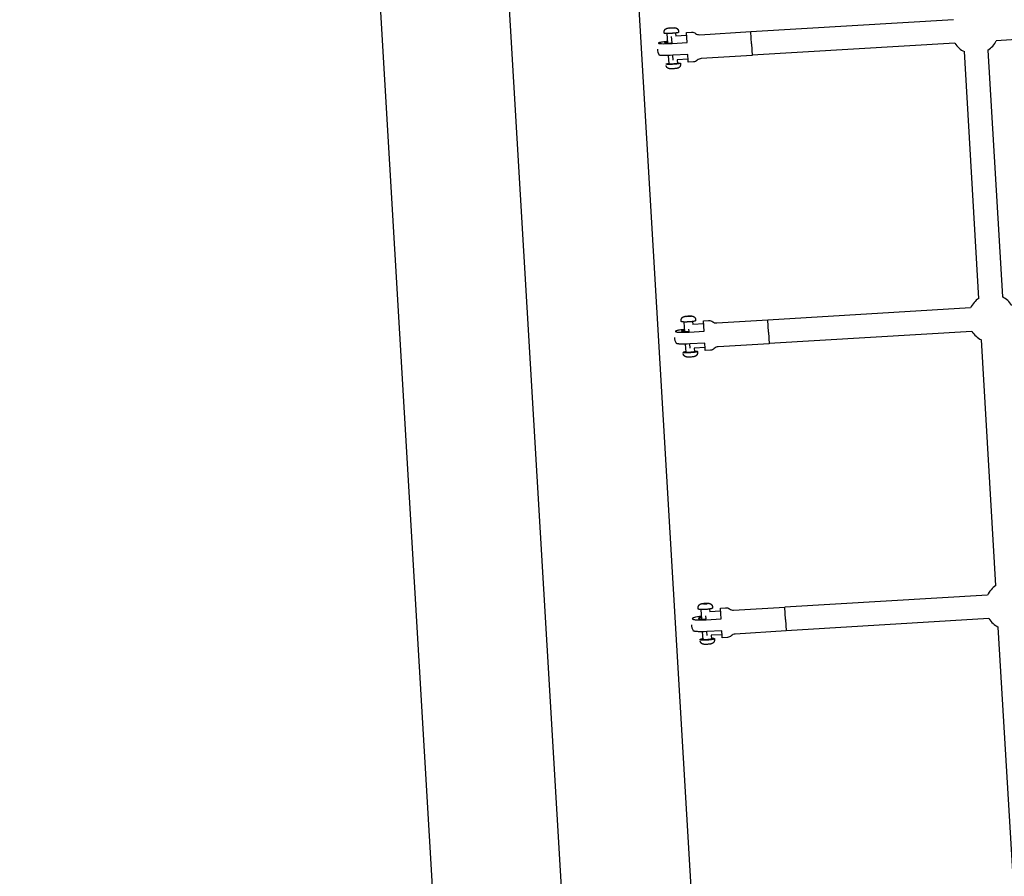
# Model space of a CAD drawing. Units: millimetres. Extents: x 22127 to 46467, y -13964 to 15616.
# Drawn here: x 40743 to 41568, y -3985 to -3267 of the extents above; entities that cross this region are included whole.
import ezdxf

# ---------------------------------------------------------------- set-up
doc = ezdxf.new("R2010")
doc.units = ezdxf.units.MM
doc.header["$LTSCALE"] = 500
doc.header["$MEASUREMENT"] = 0
for name, color, linetype, true_color in [('Default', 7, 'Continuous', 0x000000), ('Make2D', 7, 'Continuous', 0x000000), ('usezones$ASTM$DIMS', 4, 'Continuous', 0x00ffff)]:
    doc.layers.add(name, color=color, linetype=linetype, true_color=true_color)
doc.styles.add('Arial', font='arial.ttf')
doc.dimstyles.new('ASTM RC DIMS', dxfattribs={"dimtxt": 400, "dimasz": 300, "dimexe": 150, "dimexo": 150, "dimgap": 250, "dimtad": 0, "dimtih": 1, "dimtoh": 1, "dimdec": 3, "dimzin": 1, "dimdsep": 46, "dimlunit": 4, "dimtxsty": 'Arial', "dimcen": 150, "dimazin": 0, "dimtfac": 1, "dimtdec": 4, "dimtix": 1, "dimtmove": 1, "dimatfit": 3, "dimfxl": 0, "dimtolj": 1, "dimtzin": 1, "dimarcsym": 0})

# ---------------------------------------------------------------- blocks, each defined once
blk = doc.blocks.new('*D1')
at = {"layer": 'Defpoints', "color": 0}
for p in [(46467.45, 15353.95), (26605.4, 9481.04), (46467.45, -11380.44)]:
    blk.add_point(p, dxfattribs=at)
at = {"layer": 'usezones$ASTM$DIMS', "color": 0, "lineweight": -2}
for p, q in [((26605.4, 9631.04), (26605.4, 15503.95)), ((46467.45, -11230.44), (46467.45, 15503.95)), ((26905.4, 15353.95), (35308.43, 15353.95)), ((46167.45, 15353.95), (37764.43, 15353.95))]:
    blk.add_line(p, q, dxfattribs=at)
at = {"layer": 'usezones$ASTM$DIMS', "color": 0}
for points in [[(26905.4, 15403.95), (26905.4, 15303.95), (26605.4, 15353.95)], [(46167.45, 15303.95), (46167.45, 15403.95), (46467.45, 15353.95)]]:
    blk.add_solid(points, dxfattribs=at)
at = {"layer": 'usezones$ASTM$DIMS', "color": 0, "insert": (36536.43, 15353.95), "char_height": 400, "attachment_point": 5, "style": 'Arial'}
blk.add_mtext('\\A1;1655\'-2"', dxfattribs=at)
blk = doc.blocks.new('*D2')
at = {"layer": 'Defpoints', "color": 0}
for p in [(31025, 13900.64), (23593.71, -13964.5), (43962.42, -13964.5)]:
    blk.add_point(p, dxfattribs=at)
at = {"layer": 'usezones$ASTM$DIMS', "color": 0, "lineweight": -2}
for p, q in [((30875, 13900.64), (23443.71, 13900.64)), ((23593.71, 13600.64), (23593.71, 693.14)), ((23593.71, -13664.5), (23593.71, -756.99)), ((43812.42, -13964.5), (23443.71, -13964.5))]:
    blk.add_line(p, q, dxfattribs=at)
at = {"layer": 'usezones$ASTM$DIMS', "color": 0}
for points in [[(23643.71, 13600.64), (23543.71, 13600.64), (23593.71, 13900.64)], [(23543.71, -13664.5), (23643.71, -13664.5), (23593.71, -13964.5)]]:
    blk.add_solid(points, dxfattribs=at)
at = {"layer": 'usezones$ASTM$DIMS', "color": 0, "insert": (23593.71, -31.93), "char_height": 400, "attachment_point": 5, "style": 'Arial'}
blk.add_mtext('\\A1;2322\'-1{\\H1.000000x;\\S1/8;}"', dxfattribs=at)

msp = doc.modelspace()

# ---------------------------------------------------------------- linework, layer by layer
at = {"layer": 'Default'}
msp.add_lwpolyline([(40838.546, 234.4701), (40955.0668, -1739.2838), (41008.2649, -2640.4105), (41008.8431, -2650.4685), (41311.5564, -7778.1511), (41312.1643, -7788.4147), (41388.6668, -9083.0314), (41388.6676, -9083.047, -0.01585758), (41379.4765, -9108.919, -0.00767263), (41366.4165, -9141.0924, -0.0052265), (41348.5195, -9182.1729, -0.00380701), (41325.9483, -9231.5626, -0.00291587)], format="xyb", dxfattribs=at)
at = {"layer": 'Make2D'}
for p, q in [((41224.7672, -2637.7215), (41527.3134, -7762.574)), ((41421.1535, -7799.4751), (41116.8052, -2644.095)), ((41285.9018, -3274.6136), (41287.138, -3274.365)), ((41287.1612, -3274.7141), (41285.9018, -3274.6136)), ((41287.138, -3274.365), (41289.6336, -3274.2168)), ((41287.1587, -3274.7142), (41287.138, -3274.365)), ((41289.6568, -3274.5659), (41287.1612, -3274.7141)), ((41289.6543, -3274.566), (41289.6336, -3274.2168)), ((41289.6336, -3274.2168), (41290.893, -3274.3172)), ((41290.893, -3274.3172), (41289.6568, -3274.5659)), ((41524.9698, -3267.4312), (41355.1989, -3277.5674)), ((41779.6646, -3272.0098), (41560.8692, -3285.073)), ((41285.6369, -3287.0302), (41285.1631, -3279.0457)), ((41289.1391, -3286.9091), (41288.8132, -3281.531)), ((41292.1508, -3278.631), (41292.3105, -3281.3222)), ((41301.3982, -3280.7796), (41292.3105, -3281.3222)), ((41301.7452, -3286.5817), (41301.2381, -3278.1559)), ((41355.1949, -3277.5069), (41355.1913, -3277.4553)), ((41355.7953, -3287.5277), (41355.1949, -3277.5069)), ((41355.7953, -3287.5277), (41356.3772, -3297.4193)), ((41526.1469, -3287.1461), (41356.37, -3297.2827)), ((41276.9288, -3292.2089), (41276.9236, -3292.1272)), ((41286.6751, -3304.5222), (41286.2549, -3297.4422)), ((41289.9903, -3301.2459), (41289.7578, -3297.2786)), ((41546.2941, -3500.9831), (41534.0866, -3294.1959)), ((41553.8023, -3293.032), (41566.0097, -3499.8192)), ((41302.5692, -3300.4949), (41293.4806, -3301.0375)), ((41293.4806, -3301.0375), (41293.6627, -3304.1073)), ((41539.2251, -3508.9462), (41369.4577, -3519.1209)), ((41299.9074, -3528.7671), (41299.4336, -3520.7969)), ((41300.1637, -3516.2292), (41301.3961, -3515.915)), ((41301.4269, -3516.3949), (41300.1637, -3516.2292)), ((41301.3961, -3515.915), (41303.8917, -3515.7665)), ((41301.4247, -3516.395), (41301.3961, -3515.915)), ((41303.9225, -3516.2463), (41301.4269, -3516.3949)), ((41303.9203, -3516.2465), (41303.8917, -3515.7665)), ((41303.8917, -3515.7665), (41305.1549, -3515.9321)), ((41305.1549, -3515.9321), (41303.9225, -3516.2463)), ((41306.4212, -3520.3814), (41306.5704, -3522.89)), ((41315.6574, -3522.3453), (41306.5704, -3522.89)), ((41316.0263, -3528.5065), (41315.4981, -3519.7303)), ((41370.0624, -3529.2072), (41369.4547, -3519.0743)), ((41303.4105, -3528.6781), (41303.2923, -3526.7154)), ((41370.0624, -3529.2072), (41370.6376, -3538.9516)), ((41540.4067, -3528.6609), (41370.6312, -3538.836)), ((41291.1877, -3533.7457), (41291.1858, -3533.7155)), ((41300.9351, -3546.0503), (41300.5351, -3539.323)), ((41304.2536, -3542.8143), (41304.0391, -3539.1756)), ((41560.5032, -3741.6783), (41548.3439, -3535.7068)), ((41316.8308, -3542.0605), (41307.7426, -3542.6051)), ((41307.7426, -3542.6051), (41307.9227, -3545.6346)), ((41553.4323, -3749.6455), (41383.6671, -3759.8586)), ((41314.13, -3769.6922), (41313.6565, -3761.7434)), ((41314.3784, -3757.0443), (41315.607, -3756.6648)), ((41315.6453, -3757.275), (41314.3784, -3757.0443)), ((41315.607, -3756.6648), (41318.1026, -3756.516)), ((41315.6434, -3757.2751), (41315.607, -3756.6648)), ((41318.1409, -3757.1262), (41315.6453, -3757.275)), ((41318.1389, -3757.1263), (41318.1026, -3756.516)), ((41318.1026, -3756.516), (41319.3695, -3756.7467)), ((41319.3695, -3756.7467), (41318.1409, -3757.1262)), ((41320.6441, -3761.3272), (41320.782, -3763.6418)), ((41330.2594, -3769.6186), (41329.7083, -3760.4675)), ((41384.2858, -3770.1488), (41383.6681, -3759.8544)), ((41317.6339, -3769.6351), (41317.4831, -3767.1396)), ((41329.8684, -3763.0952), (41320.782, -3763.6418)), ((41384.2858, -3770.1488), (41384.8518, -3779.7104)), ((41554.6183, -3769.3598), (41384.8442, -3779.5735)), ((41574.6508, -3981.3297), (41562.5531, -3776.402)), ((41315.1462, -3786.7505), (41314.7669, -3780.3822)), ((41318.4686, -3783.5667), (41318.2719, -3780.2509)), ((41331.0441, -3782.8101), (41321.9565, -3783.3569)), ((41321.9565, -3783.3569), (41322.1338, -3786.334))]:
    msp.add_line(p, q, dxfattribs=at)
for points in [[(41282.6441, -3278.8008), (41282.5851, -3277.8058), (41282.5817, -3277.7348), (41282.58, -3277.6636), (41282.58, -3277.5923), (41282.5817, -3277.5209), (41282.585, -3277.4495), (41282.5901, -3277.3781), (41282.5968, -3277.3068), (41282.6052, -3277.2357), (41282.6154, -3277.1647), (41282.6272, -3277.0941), (41282.6406, -3277.0238), (41282.6557, -3276.9539), (41282.6725, -3276.8845), (41282.6908, -3276.8155), (41282.7107, -3276.7472), (41282.7322, -3276.6794), (41282.7575, -3276.6063), (41282.7847, -3276.5336), (41282.8137, -3276.4615), (41282.8447, -3276.39), (41282.8775, -3276.3193), (41282.9122, -3276.2493), (41282.9487, -3276.1803), (41282.9869, -3276.1122), (41283.0269, -3276.045), (41283.0686, -3275.979), (41283.112, -3275.9141), (41283.1569, -3275.8504), (41283.2034, -3275.7879), (41283.2515, -3275.7268), (41283.3009, -3275.667), (41283.3518, -3275.6086), (41283.3927, -3275.5637), (41283.4342, -3275.52), (41283.4763, -3275.4775), (41283.5188, -3275.4361), (41283.5619, -3275.3959), (41283.6054, -3275.3567), (41283.6493, -3275.3187), (41283.6937, -3275.2817), (41283.7384, -3275.2458), (41283.7835, -3275.211), (41283.829, -3275.1772), (41283.8747, -3275.1445), (41283.9208, -3275.1128), (41283.9671, -3275.082), (41284.0603, -3275.0236), (41284.1543, -3274.9689), (41284.2489, -3274.918), (41284.3437, -3274.8708), (41284.4387, -3274.827), (41284.5336, -3274.7866), (41284.6281, -3274.7496), (41284.7222, -3274.7157), (41284.8156, -3274.6848), (41284.9648, -3274.6404), (41285.1142, -3274.601), (41285.2642, -3274.5659), (41285.4147, -3274.5345), (41285.7185, -3274.4806), (41286.027, -3274.4345), (41286.6136, -3274.362), (41287.2016, -3274.301), (41287.7908, -3274.2516), (41288.971, -3274.1815), (41289.562, -3274.1608), (41290.1533, -3274.1517), (41290.7445, -3274.1542), (41291.0573, -3274.1635), (41291.3645, -3274.1809), (41291.5171, -3274.1941), (41291.6696, -3274.2111), (41291.8225, -3274.2325), (41291.9762, -3274.2589), (41292.0728, -3274.2784), (41292.1705, -3274.3009), (41292.269, -3274.3265), (41292.3682, -3274.3553), (41292.4679, -3274.3875), (41292.5679, -3274.4232), (41292.668, -3274.4626), (41292.768, -3274.5057), (41292.8678, -3274.5528), (41292.9175, -3274.5778), (41292.9671, -3274.6039), (41293.0165, -3274.631), (41293.0658, -3274.6592), (41293.1148, -3274.6885), (41293.1636, -3274.7189), (41293.2122, -3274.7504), (41293.2604, -3274.7831), (41293.3084, -3274.8169), (41293.356, -3274.8518), (41293.4033, -3274.888), (41293.4502, -3274.9254), (41293.4967, -3274.964), (41293.5428, -3275.0038), (41293.6002, -3275.0557), (41293.6564, -3275.1092), (41293.7113, -3275.1643), (41293.7649, -3275.2208), (41293.8171, -3275.2787), (41293.8678, -3275.3381), (41293.917, -3275.3987), (41293.9647, -3275.4606), (41294.0107, -3275.5238), (41294.0551, -3275.588), (41294.0978, -3275.6534), (41294.1388, -3275.7197), (41294.178, -3275.787), (41294.2154, -3275.8552), (41294.251, -3275.9241), (41294.2847, -3275.9938), (41294.3135, -3276.0573), (41294.3409, -3276.1216), (41294.3669, -3276.1867), (41294.3913, -3276.2523), (41294.4143, -3276.3186), (41294.4357, -3276.3855), (41294.4556, -3276.4529), (41294.4739, -3276.5208), (41294.4907, -3276.589), (41294.5058, -3276.6576), (41294.5193, -3276.7266), (41294.5312, -3276.7957), (41294.5415, -3276.865), (41294.5502, -3276.9345), (41294.5572, -3277.004), (41294.564, -3277.0949), (41294.6231, -3278.0896)], [(41302.3295, -3296.5319), (41289.7579, -3297.2786), (41287.4596, -3297.3962), (41285.1596, -3297.4736), (41282.8494, -3297.5014), (41281.827, -3297.4918), (41280.9123, -3297.4666), (41280.1722, -3297.43), (41279.4337, -3297.3692), (41279.2144, -3297.346), (41279.1051, -3297.331), (41278.9961, -3297.3139), (41278.8874, -3297.2946), (41278.7792, -3297.2732), (41278.6715, -3297.2495), (41278.5643, -3297.2238), (41278.2754, -3297.0764)], [(41296.1609, -3304.0026), (41296.2174, -3304.9543), (41296.2208, -3305.0253), (41296.2225, -3305.0965), (41296.2225, -3305.1679), (41296.2209, -3305.2393), (41296.2175, -3305.3107), (41296.2124, -3305.3821), (41296.2057, -3305.4534), (41296.1973, -3305.5245), (41296.1871, -3305.5954), (41296.1754, -3305.6661), (41296.1619, -3305.7363), (41296.1468, -3305.8062), (41296.1301, -3305.8757), (41296.1117, -3305.9446), (41296.0918, -3306.013), (41296.0703, -3306.0807), (41296.045, -3306.1539), (41296.0179, -3306.2266), (41295.9888, -3306.2987), (41295.9578, -3306.3702), (41295.925, -3306.4409), (41295.8903, -3306.5108), (41295.8538, -3306.5799), (41295.8156, -3306.648), (41295.7756, -3306.7151), (41295.7339, -3306.7812), (41295.6905, -3306.8461), (41295.6456, -3306.9098), (41295.5991, -3306.9723), (41295.551, -3307.0334), (41295.5016, -3307.0932), (41295.4507, -3307.1515), (41295.4098, -3307.1964), (41295.3683, -3307.2401), (41295.3263, -3307.2827), (41295.2837, -3307.3241), (41295.2407, -3307.3643), (41295.1972, -3307.4035), (41295.1532, -3307.4415), (41295.1088, -3307.4785), (41295.0641, -3307.5143), (41295.019, -3307.5492), (41294.9736, -3307.5829), (41294.9278, -3307.6157), (41294.8818, -3307.6474), (41294.8355, -3307.6781), (41294.7422, -3307.7366), (41294.6482, -3307.7912), (41294.5537, -3307.8421), (41294.4588, -3307.8894), (41294.3638, -3307.9332), (41294.269, -3307.9735), (41294.1744, -3308.0106), (41294.0803, -3308.0445), (41293.9869, -3308.0754), (41293.8377, -3308.1197), (41293.6883, -3308.1592), (41293.5383, -3308.1943), (41293.3878, -3308.2257), (41293.084, -3308.2796), (41292.7755, -3308.3257), (41292.1889, -3308.3982), (41291.6009, -3308.4592), (41291.0118, -3308.5086), (41289.8315, -3308.5787), (41289.2405, -3308.5994), (41288.6492, -3308.6084), (41288.058, -3308.6059), (41287.7452, -3308.5967), (41287.438, -3308.5793), (41287.2854, -3308.5661), (41287.1329, -3308.5491), (41286.98, -3308.5277), (41286.8263, -3308.5013), (41286.7297, -3308.4817), (41286.632, -3308.4592), (41286.5335, -3308.4337), (41286.4343, -3308.4048), (41286.3346, -3308.3727), (41286.2346, -3308.337), (41286.1345, -3308.2976), (41286.0345, -3308.2545), (41285.9347, -3308.2074), (41285.885, -3308.1824), (41285.8354, -3308.1563), (41285.786, -3308.1291), (41285.7367, -3308.1009), (41285.6877, -3308.0716), (41285.6389, -3308.0413), (41285.5904, -3308.0097), (41285.5421, -3307.9771), (41285.4941, -3307.9433), (41285.4465, -3307.9083), (41285.3992, -3307.8722), (41285.3523, -3307.8348), (41285.3058, -3307.7962), (41285.2597, -3307.7564), (41285.2023, -3307.7044), (41285.1461, -3307.6509), (41285.0912, -3307.5959), (41285.0376, -3307.5394), (41284.9854, -3307.4814), (41284.9347, -3307.4221), (41284.8855, -3307.3614), (41284.8378, -3307.2995), (41284.7918, -3307.2364), (41284.7474, -3307.1721), (41284.7047, -3307.1068), (41284.6637, -3307.0404), (41284.6245, -3306.9731), (41284.5871, -3306.905), (41284.5516, -3306.836), (41284.5178, -3306.7663), (41284.489, -3306.7028), (41284.4616, -3306.6385), (41284.4357, -3306.5735), (41284.4112, -3306.5078), (41284.3882, -3306.4415), (41284.3668, -3306.3746), (41284.3469, -3306.3073), (41284.3286, -3306.2394), (41284.3119, -3306.1711), (41284.2967, -3306.1025), (41284.2832, -3306.0336), (41284.2713, -3305.9645), (41284.261, -3305.8951), (41284.2523, -3305.8257), (41284.2453, -3305.7561), (41284.2398, -3305.6866)], [(41296.9058, -3520.405), (41296.8469, -3519.413), (41296.8434, -3519.3413), (41296.8417, -3519.2695), (41296.8417, -3519.1975), (41296.8434, -3519.1254), (41296.8468, -3519.0533), (41296.8519, -3518.9812), (41296.8588, -3518.9093), (41296.8673, -3518.8375), (41296.8776, -3518.7659), (41296.8895, -3518.6946), (41296.9032, -3518.6237), (41296.9185, -3518.5532), (41296.9354, -3518.4831), (41296.954, -3518.4135), (41296.9742, -3518.3446), (41296.9959, -3518.2762), (41297.0217, -3518.202), (41297.0494, -3518.1283), (41297.079, -3518.0551), (41297.1105, -3517.9827), (41297.144, -3517.911), (41297.1793, -3517.8401), (41297.2165, -3517.7701), (41297.2555, -3517.701), (41297.2962, -3517.633), (41297.3387, -3517.566), (41297.3828, -3517.5003), (41297.4286, -3517.4357), (41297.476, -3517.3725), (41297.5249, -3517.3106), (41297.5753, -3517.2501), (41297.6271, -3517.191), (41297.7062, -3517.1061), (41297.7461, -3517.0654), (41297.7863, -3517.0258), (41297.8268, -3516.9873), (41297.8676, -3516.95), (41297.9498, -3516.8784), (41298.033, -3516.811), (41298.1171, -3516.7475), (41298.2019, -3516.6877), (41298.2875, -3516.6316), (41298.3738, -3516.5788), (41298.4606, -3516.5293), (41298.548, -3516.4829), (41298.6359, -3516.4394), (41298.7241, -3516.3986), (41298.8127, -3516.3604), (41298.9016, -3516.3245), (41298.9906, -3516.2909), (41299.1357, -3516.2406), (41299.2831, -3516.1947), (41299.4323, -3516.1529), (41299.5832, -3516.1148), (41299.7353, -3516.0799), (41299.8884, -3516.0479), (41300.1958, -3515.9911), (41300.803, -3515.9008), (41301.4127, -3515.8271), (41302.0242, -3515.77), (41302.6367, -3515.7297), (41303.2499, -3515.6971), (41303.8639, -3515.6812), (41304.4782, -3515.6821), (41305.092, -3515.6996), (41305.4049, -3515.7196), (41305.561, -3515.7333), (41305.7165, -3515.7499), (41305.8711, -3515.7699), (41306.0246, -3515.7937), (41306.1767, -3515.8219), (41306.3271, -3515.8547), (41306.4195, -3515.8775), (41306.512, -3515.9026), (41306.6045, -3515.9301), (41306.6969, -3515.9601), (41306.7893, -3515.9929), (41306.8816, -3516.0287), (41306.9737, -3516.0675), (41307.0656, -3516.1097), (41307.1572, -3516.1553), (41307.2486, -3516.2045), (41307.3396, -3516.2576), (41307.4302, -3516.3147), (41307.5203, -3516.376), (41307.5652, -3516.4083), (41307.61, -3516.4417), (41307.6546, -3516.4762), (41307.6991, -3516.5119), (41307.7435, -3516.5488), (41307.7877, -3516.5869), (41307.8461, -3516.6394), (41307.9033, -3516.6935), (41307.9592, -3516.7492), (41308.0137, -3516.8064), (41308.0668, -3516.865), (41308.1185, -3516.9251), (41308.1686, -3516.9865), (41308.2171, -3517.0492), (41308.264, -3517.1132), (41308.3092, -3517.1783), (41308.3527, -3517.2445), (41308.3944, -3517.3118), (41308.4343, -3517.38), (41308.4724, -3517.4491), (41308.5086, -3517.519), (41308.543, -3517.5897), (41308.5723, -3517.6541), (41308.6002, -3517.7194), (41308.6266, -3517.7855), (41308.6515, -3517.8522), (41308.6749, -3517.9195), (41308.6967, -3517.9875), (41308.7168, -3518.0559), (41308.7354, -3518.1249), (41308.7524, -3518.1943), (41308.7677, -3518.264), (41308.7814, -3518.334), (41308.7934, -3518.4043), (41308.8037, -3518.4747), (41308.8124, -3518.5453), (41308.8195, -3518.616), (41308.8257, -3518.7007), (41308.8847, -3519.6924)], [(41316.6106, -3538.4274), (41304.0384, -3539.1757), (41301.7395, -3539.2865), (41299.4385, -3539.3421), (41298.2432, -3539.3455), (41297.1259, -3539.3293), (41296.1552, -3539.2961), (41295.1856, -3539.2389), (41294.8137, -3539.2096), (41294.4424, -3539.1721), (41294.0721, -3539.1264), (41293.5917, -3539.0553), (41293.4807, -3539.0352), (41293.3703, -3539.0121), (41293.2604, -3538.9861), (41293.1513, -3538.9572), (41293.043, -3538.9255), (41292.9357, -3538.891), (41292.8294, -3538.8537), (41292.5408, -3538.6524)], [(41310.4219, -3545.5459), (41310.4773, -3546.4785), (41310.4807, -3546.5501), (41310.4824, -3546.622), (41310.4824, -3546.694), (41310.4808, -3546.7661), (41310.4773, -3546.8382), (41310.4722, -3546.9102), (41310.4654, -3546.9822), (41310.4568, -3547.054), (41310.4466, -3547.1255), (41310.4346, -3547.1968), (41310.421, -3547.2678), (41310.4057, -3547.3383), (41310.3887, -3547.4084), (41310.3702, -3547.4779), (41310.35, -3547.5469), (41310.3282, -3547.6152), (41310.3025, -3547.6895), (41310.2748, -3547.7632), (41310.2452, -3547.8363), (41310.2136, -3547.9088), (41310.1802, -3547.9805), (41310.1448, -3548.0514), (41310.1077, -3548.1214), (41310.0687, -3548.1905), (41310.0279, -3548.2585), (41309.9855, -3548.3254), (41309.9413, -3548.3912), (41309.8955, -3548.4557), (41309.8481, -3548.519), (41309.7992, -3548.5809), (41309.7489, -3548.6414), (41309.6971, -3548.7005), (41309.618, -3548.7854), (41309.5781, -3548.8261), (41309.5378, -3548.8657), (41309.4973, -3548.9041), (41309.4566, -3548.9415), (41309.3743, -3549.013), (41309.2911, -3549.0805), (41309.2071, -3549.144), (41309.1222, -3549.2037), (41309.0366, -3549.2599), (41308.9504, -3549.3126), (41308.8635, -3549.3621), (41308.7762, -3549.4085), (41308.6883, -3549.4521), (41308.6001, -3549.4928), (41308.5115, -3549.5311), (41308.4226, -3549.5669), (41308.3336, -3549.6006), (41308.1885, -3549.6509), (41308.0411, -3549.6967), (41307.8918, -3549.7385), (41307.741, -3549.7767), (41307.5888, -3549.8116), (41307.4358, -3549.8435), (41307.1284, -3549.9004), (41306.5211, -3549.9906), (41305.9115, -3550.0643), (41305.3, -3550.1214), (41304.6874, -3550.1618), (41304.0743, -3550.1943), (41303.4602, -3550.2102), (41302.846, -3550.2094), (41302.2322, -3550.1918), (41301.9193, -3550.1718), (41301.7632, -3550.1582), (41301.6077, -3550.1416), (41301.453, -3550.1216), (41301.2995, -3550.0977), (41301.1475, -3550.0696), (41300.9971, -3550.0368), (41300.9047, -3550.0139), (41300.8122, -3549.9889), (41300.7197, -3549.9614), (41300.6272, -3549.9313), (41300.5348, -3549.8985), (41300.4426, -3549.8628), (41300.3504, -3549.824), (41300.2586, -3549.7818), (41300.1669, -3549.7362), (41300.0756, -3549.6869), (41299.9846, -3549.6338), (41299.894, -3549.5767), (41299.8039, -3549.5154), (41299.759, -3549.4831), (41299.7142, -3549.4498), (41299.6696, -3549.4152), (41299.6251, -3549.3795), (41299.5807, -3549.3427), (41299.5365, -3549.3046), (41299.4781, -3549.2521), (41299.4209, -3549.198), (41299.365, -3549.1423), (41299.3104, -3549.0851), (41299.2573, -3549.0264), (41299.2057, -3548.9664), (41299.1556, -3548.9049), (41299.1071, -3548.8422), (41299.0602, -3548.7783), (41299.015, -3548.7132), (41298.9715, -3548.6469), (41298.9298, -3548.5797), (41298.8899, -3548.5115), (41298.8518, -3548.4424), (41298.8155, -3548.3725), (41298.7812, -3548.3018), (41298.7518, -3548.2373), (41298.7239, -3548.172), (41298.6975, -3548.106), (41298.6726, -3548.0393), (41298.6493, -3547.9719), (41298.6275, -3547.904), (41298.6073, -3547.8355), (41298.5887, -3547.7666), (41298.5718, -3547.6972), (41298.5564, -3547.6275), (41298.5428, -3547.5575), (41298.5308, -3547.4872), (41298.5204, -3547.4167), (41298.5117, -3547.3461), (41298.5047, -3547.2755), (41298.4993, -3547.2048)], [(41311.12, -3761.2052), (41311.0612, -3760.217), (41311.0577, -3760.1445), (41311.056, -3760.0717), (41311.056, -3759.9989), (41311.0577, -3759.9259), (41311.0612, -3759.8529), (41311.0664, -3759.78), (41311.0734, -3759.7072), (41311.0821, -3759.6345), (41311.0925, -3759.5621), (41311.1047, -3759.4899), (41311.1185, -3759.4181), (41311.1341, -3759.3468), (41311.1513, -3759.2759), (41311.1702, -3759.2055), (41311.1908, -3759.1357), (41311.2129, -3759.0665), (41311.2393, -3758.9909), (41311.2676, -3758.9158), (41311.298, -3758.8414), (41311.3303, -3758.7676), (41311.3646, -3758.6946), (41311.4008, -3758.6224), (41311.4389, -3758.5511), (41311.4788, -3758.4808), (41311.5206, -3758.4116), (41311.5641, -3758.3435), (41311.6094, -3758.2766), (41311.6563, -3758.211), (41311.7048, -3758.1467), (41311.7549, -3758.0838), (41311.8065, -3758.0223), (41311.8595, -3757.9623), (41311.9306, -3757.8862), (41312.0025, -3757.8138), (41312.0752, -3757.745), (41312.1487, -3757.6796), (41312.223, -3757.6174), (41312.298, -3757.5584), (41312.3736, -3757.5024), (41312.45, -3757.4492), (41312.527, -3757.3988), (41312.6045, -3757.3509), (41312.6827, -3757.3055), (41312.7614, -3757.2624), (41312.8407, -3757.2215), (41312.9204, -3757.1826), (41313.0006, -3757.1456), (41313.0812, -3757.1104), (41313.155, -3757.0798), (41313.2296, -3757.0504), (41313.381, -3756.9953), (41313.5347, -3756.9446), (41313.6903, -3756.898), (41313.8471, -3756.8553), (41314.0044, -3756.8162), (41314.3185, -3756.7473), (41314.9457, -3756.6382), (41315.5767, -3756.551), (41316.2103, -3756.4858), (41316.8454, -3756.4428), (41317.4813, -3756.41), (41318.1182, -3756.3994), (41318.7552, -3756.411), (41319.391, -3756.4447), (41319.711, -3756.4758), (41319.8718, -3756.4959), (41320.0324, -3756.5196), (41320.1923, -3756.5472), (41320.3508, -3756.5791), (41320.5076, -3756.6158), (41320.5851, -3756.636), (41320.6619, -3756.6576), (41320.7464, -3756.683), (41320.8306, -3756.7102), (41320.9145, -3756.7393), (41320.9983, -3756.7705), (41321.0817, -3756.804), (41321.1649, -3756.8398), (41321.2479, -3756.8781), (41321.3305, -3756.9191), (41321.4128, -3756.9629), (41321.4948, -3757.0096), (41321.5765, -3757.0593), (41321.6578, -3757.1124), (41321.7388, -3757.1687), (41321.8194, -3757.2286), (41321.8997, -3757.2921), (41321.9795, -3757.3595), (41322.0393, -3757.4127), (41322.0979, -3757.4676), (41322.1551, -3757.5242), (41322.2109, -3757.5823), (41322.2653, -3757.6419), (41322.3181, -3757.7029), (41322.3694, -3757.7653), (41322.4191, -3757.8291), (41322.4671, -3757.8941), (41322.5134, -3757.9604), (41322.5579, -3758.0278), (41322.6006, -3758.0962), (41322.6415, -3758.1656), (41322.6805, -3758.236), (41322.7175, -3758.3072), (41322.7527, -3758.3791), (41322.7826, -3758.4446), (41322.8111, -3758.5109), (41322.838, -3758.5779), (41322.8634, -3758.6457), (41322.8872, -3758.7141), (41322.9093, -3758.7831), (41322.9299, -3758.8527), (41322.9488, -3758.9228), (41322.966, -3758.9933), (41322.9816, -3759.0641), (41322.9955, -3759.1353), (41323.0077, -3759.2067), (41323.0181, -3759.2783), (41323.0269, -3759.35), (41323.034, -3759.4218), (41323.0399, -3759.5034), (41323.0988, -3760.4912)], [(41330.8386, -3779.5014), (41318.2704, -3780.251), (41315.9707, -3780.3551), (41313.6689, -3780.3889), (41312.5111, -3780.3751), (41311.354, -3780.3357), (41310.381, -3780.2779), (41309.4104, -3780.1898), (41309.0365, -3780.1465), (41308.6639, -3780.0928), (41308.2928, -3780.0289), (41307.9238, -3779.9548), (41307.8106, -3779.9306), (41307.6981, -3779.9028), (41307.5864, -3779.8714), (41307.4757, -3779.8365), (41307.3661, -3779.7981), (41307.2579, -3779.7563), (41307.1511, -3779.7111), (41307.046, -3779.6627), (41306.7569, -3779.4086)], [(41324.6339, -3786.2612), (41324.6883, -3787.1738), (41324.6917, -3787.2464), (41324.6935, -3787.3191), (41324.6935, -3787.392), (41324.6917, -3787.4649), (41324.6883, -3787.5379), (41324.683, -3787.6108), (41324.6761, -3787.6836), (41324.6674, -3787.7563), (41324.6569, -3787.8287), (41324.6448, -3787.9009), (41324.6309, -3787.9727), (41324.6154, -3788.0441), (41324.5981, -3788.115), (41324.5792, -3788.1853), (41324.5587, -3788.2551), (41324.5366, -3788.3243), (41324.5102, -3788.3999), (41324.4818, -3788.475), (41324.4515, -3788.5494), (41324.4191, -3788.6232), (41324.3848, -3788.6963), (41324.3486, -3788.7684), (41324.3106, -3788.8397), (41324.2706, -3788.91), (41324.2289, -3788.9792), (41324.1853, -3789.0473), (41324.1401, -3789.1142), (41324.0932, -3789.1798), (41324.0447, -3789.2441), (41323.9946, -3789.307), (41323.943, -3789.3685), (41323.8899, -3789.4285), (41323.8189, -3789.5046), (41323.7469, -3789.577), (41323.6742, -3789.6458), (41323.6007, -3789.7112), (41323.5265, -3789.7734), (41323.4515, -3789.8324), (41323.3758, -3789.8884), (41323.2995, -3789.9416), (41323.2225, -3789.992), (41323.1449, -3790.0399), (41323.0667, -3790.0853), (41322.988, -3790.1284), (41322.9088, -3790.1693), (41322.8291, -3790.2082), (41322.7489, -3790.2452), (41322.6683, -3790.2804), (41322.5945, -3790.311), (41322.5199, -3790.3404), (41322.3685, -3790.3956), (41322.2147, -3790.4463), (41322.0592, -3790.4928), (41321.9024, -3790.5355), (41321.745, -3790.5746), (41321.4309, -3790.6435), (41320.8038, -3790.7526), (41320.1728, -3790.8398), (41319.5392, -3790.905), (41318.904, -3790.9481), (41318.2682, -3790.9808), (41317.6312, -3790.9914), (41316.9943, -3790.9798), (41316.3585, -3790.9461), (41316.0384, -3790.915), (41315.8776, -3790.8949), (41315.717, -3790.8713), (41315.5572, -3790.8436), (41315.3986, -3790.8117), (41315.2419, -3790.775), (41315.1644, -3790.7548), (41315.0875, -3790.7332), (41315.0031, -3790.7078), (41314.9189, -3790.6806), (41314.8349, -3790.6515), (41314.7512, -3790.6203), (41314.6677, -3790.5868), (41314.5845, -3790.551), (41314.5016, -3790.5127), (41314.419, -3790.4717), (41314.3366, -3790.428), (41314.2546, -3790.3813), (41314.173, -3790.3315), (41314.0916, -3790.2785), (41314.0106, -3790.2221), (41313.93, -3790.1622), (41313.8498, -3790.0987), (41313.7699, -3790.0314), (41313.7101, -3789.9781), (41313.6516, -3789.9232), (41313.5944, -3789.8666), (41313.5386, -3789.8086), (41313.4842, -3789.749), (41313.4313, -3789.6879), (41313.38, -3789.6255), (41313.3304, -3789.5617), (41313.2824, -3789.4967), (41313.2361, -3789.4304), (41313.1916, -3789.3631), (41313.1489, -3789.2946), (41313.108, -3789.2252), (41313.069, -3789.1548), (41313.0319, -3789.0837), (41312.9968, -3789.0117), (41312.9668, -3788.9462), (41312.9384, -3788.8799), (41312.9114, -3788.8129), (41312.8861, -3788.7451), (41312.8623, -3788.6767), (41312.8401, -3788.6077), (41312.8196, -3788.5381), (41312.8007, -3788.468), (41312.7834, -3788.3976), (41312.7678, -3788.3267), (41312.754, -3788.2555), (41312.7418, -3788.1841), (41312.7313, -3788.1125), (41312.7226, -3788.0408), (41312.7155, -3787.969), (41312.7101, -3787.8972)]]:
    msp.add_lwpolyline(points, dxfattribs=at)
for points in [[(41301.238, -3278.155), (41305.5593, -3277.8984, -0.18267584), (41308.9348, -3278.9501, 0.18267576), (41312.3102, -3280.0018), (41355.1913, -3277.4549)], [(41285.5599, -3285.7327), (41284.4567, -3285.8321), (41282.161, -3286.078), (41281.1479, -3286.2085), (41280.2437, -3286.3416), (41279.5144, -3286.4655), (41278.7896, -3286.6132), (41278.5753, -3286.6622), (41278.4689, -3286.6899), (41278.363, -3286.7198), (41278.2577, -3286.7518), (41278.1532, -3286.7859), (41278.0493, -3286.8221), (41277.9463, -3286.8604, 0.26734852), (41277.6697, -3287.0844, 0.26366893), (41277.9738, -3287.274), (41278.081, -3287.2997), (41278.1887, -3287.3234), (41278.2969, -3287.3448), (41278.4056, -3287.3641), (41278.5146, -3287.3812), (41278.6239, -3287.3962), (41278.7334, -3287.4089), (41278.8432, -3287.4194), (41279.5817, -3287.4802), (41280.3218, -3287.5168), (41282.2589, -3287.5516), (41284.5691, -3287.5238), (41286.8691, -3287.4464), (41289.1674, -3287.3288), (41301.7452, -3286.5817)], [(41356.3772, -3297.4197), (41313.496, -3299.9666, 0.18267576), (41310.2688, -3301.4105, -0.18267584), (41307.0415, -3302.8544), (41302.7202, -3303.111)], [(41315.4975, -3519.7192), (41319.8185, -3519.4621, -0.18267583), (41323.1941, -3520.5134, 0.18267577), (41326.5697, -3521.5647), (41369.4501, -3519.0126)], [(41299.8014, -3526.9839), (41297.5128, -3527.2344), (41296.4062, -3527.383), (41295.4472, -3527.5311), (41294.4921, -3527.7028), (41294.1269, -3527.7759), (41293.7633, -3527.8571), (41293.4016, -3527.9464), (41292.9339, -3528.074), (41292.8264, -3528.1071), (41292.7198, -3528.1431), (41292.6141, -3528.1819), (41292.5095, -3528.2235), (41292.406, -3528.2678), (41292.3038, -3528.3148), (41292.2031, -3528.3645, 0.26943995), (41291.9309, -3528.666, 0.2669867), (41292.2395, -3528.933), (41292.3458, -3528.9703), (41292.4532, -3529.0049), (41292.5614, -3529.0366), (41292.6706, -3529.0655), (41292.7804, -3529.0915), (41292.8909, -3529.1145), (41293.0018, -3529.1347), (41293.4823, -3529.2058), (41293.8526, -3529.2515), (41294.2238, -3529.289), (41294.5957, -3529.3183), (41295.5653, -3529.3755), (41296.5361, -3529.4087), (41298.8487, -3529.4215), (41301.1496, -3529.3659), (41303.4486, -3529.255), (41316.0263, -3528.5065)], [(41370.6387, -3538.9773), (41327.7579, -3541.5294, 0.18267577), (41324.5308, -3542.9736, -0.18267583), (41321.3037, -3544.4179), (41316.9825, -3544.6751)], [(41329.7083, -3760.4675), (41334.0295, -3760.2098, -0.18267583), (41337.4053, -3761.2607, 0.18267578), (41340.781, -3762.3116), (41383.6613, -3759.7545)], [(41313.995, -3767.4249, 0.04850619), (41307.2467, -3768.6633, 0.06356673), (41306.4119, -3769.0575, 0.25602986), (41306.1443, -3769.4363, 0.2545018), (41306.4573, -3769.7804), (41306.5624, -3769.8288), (41306.6692, -3769.874), (41306.7774, -3769.9158), (41306.887, -3769.9542), (41306.9977, -3769.9891), (41307.1094, -3770.0205), (41307.2219, -3770.0483), (41307.3351, -3770.0724), (41307.7041, -3770.1466), (41308.0752, -3770.2105), (41308.4478, -3770.2642), (41308.8217, -3770.3075), (41309.7924, -3770.3956), (41310.7653, -3770.4534), (41311.9224, -3770.4928), (41313.0802, -3770.5066), (41315.382, -3770.4728), (41317.6817, -3770.3686), (41330.2594, -3769.6186)], [(41384.8521, -3779.719), (41341.9716, -3782.2762, 0.18267578), (41338.7447, -3783.7208, -0.18267583), (41335.5178, -3785.1655), (41331.1965, -3785.4232)]]:
    msp.add_lwpolyline(points, format="xyb", dxfattribs=at)
for centre, radius, start, end in [((41542.9195, -3276.2521), 20, 213.0041735, 243.7911255), ((41542.9195, -3276.2521), 20, 302.9658682, 333.8294294), ((41289.4013, -3291.3801), 12.5, 183.8018188, 207.0566125), ((39218.2866, -3421.5943), 2087.7982, 3.2533271, 3.4341738), ((41557.1768, -3517.7631), 20, 122.9658513, 153.8424426), ((41557.1768, -3517.7631), 20, 33.0171866, 63.7911102), ((41557.1768, -3517.763), 20, 213.0171866, 243.791097), ((41303.6621, -3532.9457), 12.5, 183.6694653, 207.1365542), ((39432.1926, -3651.9422), 1887.8395, 3.2576406, 3.4472557), ((41571.386, -3758.4582), 20, 122.9658383, 153.8554217), ((41383.2677, -3759.8329), 0.4003, 357.8327728, 10.0644972), ((41571.386, -3758.4582), 20, 213.0301656, 243.7911019), ((41317.8747, -3773.6954), 12.5, 183.5928519, 207.1975557), ((38966.0465, -3921.5869), 2369.0663, 3.2949309, 3.4383381)]:
    msp.add_arc(centre, radius, start, end, dxfattribs=at)
for points, weights, knots in [([(41294.6231, -3278.0896), (41294.6552, -3278.5733), (41288.6657, -3278.9291), (41282.6763, -3279.2848), (41282.6442, -3278.8011)], [1, 0.707106781187, 1, 0.707106781187, 1], [7.35619449, 7.35619449, 7.35619449, 11.03429174, 11.03429174, 14.71238898, 14.71238898, 14.71238898]), ([(41285.5874, -3286.1949), (41282.8492, -3286.508), (41282.867, -3286.7757), (41282.9005, -3287.2796), (41289.1391, -3286.9091)], [0.861433856478, 0.81958182146, 1, 0.707118893072, 0.99997577723], [-25.68238357, -25.68238357, -25.68238357, -19.63495291, -19.63495291, -9.81788126, -9.81788126, -9.81788126]), ([(41293.6394, -3303.7144), (41296.1419, -3303.7111), (41296.1584, -3303.9591), (41296.1905, -3304.4428), (41290.2011, -3304.7985), (41284.2116, -3305.1543), (41284.1795, -3304.6706)], [0.8591781328, 0.824852790861, 1, 0.707106781187, 1, 0.707106781187, 1], [5.1567292, 5.1567292, 5.1567292, 7.35619449, 7.35619449, 11.03429174, 11.03429174, 14.71238898, 14.71238898, 14.71238898]), ([(41293.6627, -3304.1073), (41293.6815, -3304.3895), (41290.1877, -3304.597), (41286.6938, -3304.8045), (41286.6751, -3304.5223)], [1, 0.707106781187, 1, 0.707106781187, 1], [0, 0, 0, 5.49778714, 5.49778714, 10.99557429, 10.99557429, 10.99557429]), ([(41308.8847, -3519.6924), (41308.9273, -3520.3574), (41302.9379, -3520.7138), (41296.9485, -3521.0703), (41296.9059, -3520.4054)], [1, 0.707106781187, 1, 0.707106781187, 1], [7.35619449, 7.35619449, 7.35619449, 11.03429174, 11.03429174, 14.71238898, 14.71238898, 14.71238898]), ([(41299.8392, -3527.6192), (41297.1046, -3527.9887), (41297.1282, -3528.3567), (41297.1726, -3529.0492), (41303.4105, -3528.6781)], [0.861429335174, 0.819591568207, 1, 0.707142057413, 0.999929456045], [-25.68205687, -25.68205687, -25.68205687, -19.63495291, -19.63495291, -9.81865771, -9.81865771, -9.81865771]), ([(41307.8906, -3545.0946), (41310.3964, -3545.1452), (41310.4183, -3545.4861), (41310.4609, -3546.151), (41304.4715, -3546.5075), (41298.4821, -3546.8639), (41298.4395, -3546.199)], [0.859181943794, 0.824843069589, 1, 0.707106781187, 1, 0.707106781187, 1], [5.15660713, 5.15660713, 5.15660713, 7.35619449, 7.35619449, 11.03429174, 11.03429174, 14.71238898, 14.71238898, 14.71238898]), ([(41307.9227, -3545.6346), (41307.9476, -3546.0225), (41304.4538, -3546.2304), (41300.96, -3546.4384), (41300.9351, -3546.0505)], [1, 0.707106781187, 1, 0.707106781187, 1], [0, 0, 0, 5.49778714, 5.49778714, 10.99557429, 10.99557429, 10.99557429]), ([(41323.0988, -3760.4912), (41323.1519, -3761.3367), (41317.1625, -3761.6939), (41311.1731, -3762.0511), (41311.1201, -3761.2056)], [1, 0.707106781187, 1, 0.707106781187, 1], [7.35619449, 7.35619449, 7.35619449, 11.03429174, 11.03429174, 14.71238898, 14.71238898, 14.71238898]), ([(41314.0431, -3768.2326), (41311.3121, -3768.6583), (41311.3415, -3769.1263), (41311.3967, -3770.0068), (41317.6339, -3769.6351)], [0.861424011146, 0.819603049006, 1, 0.707166490096, 0.999880606526], [-25.68167205, -25.68167205, -25.68167205, -19.63495291, -19.63495291, -9.81947667, -9.81947667, -9.81947667]), ([(41322.0929, -3785.6474), (41324.6022, -3785.7517), (41324.6294, -3786.1852), (41324.6825, -3787.0307), (41318.6931, -3787.3879), (41312.7038, -3787.7451), (41312.6507, -3786.8996)], [0.859186434508, 0.824831618679, 1, 0.707106781187, 1, 0.707106781187, 1], [5.15646333, 5.15646333, 5.15646333, 7.35619449, 7.35619449, 11.03429174, 11.03429174, 14.71238898, 14.71238898, 14.71238898]), ([(41322.1338, -3786.334), (41322.1648, -3786.8273), (41318.671, -3787.0356), (41315.1772, -3787.244), (41315.1462, -3786.7508)], [1, 0.707106781187, 1, 0.707106781187, 1], [0, 0, 0, 5.49778714, 5.49778714, 10.99557429, 10.99557429, 10.99557429])]:
    msp.add_rational_spline(points, weights, degree=2, knots=knots, dxfattribs=at)
for points, weights in [([(41284.1795, -3304.6706), (41284.163, -3304.4222), (41286.6517, -3304.1291)], [1, 0.824649325104, 0.859258165905]), ([(41369.4547, -3519.0743), (41369.4482, -3518.9726), (41369.4517, -3519.0383)], [0.999998183917, 0.963387666615, 0.935929608385]), ([(41298.4395, -3546.199), (41298.4176, -3545.8577), (41300.9029, -3545.5101)], [1, 0.824659047238, 0.859254328849]), ([(41312.6507, -3786.8996), (41312.6234, -3786.4656), (41315.1053, -3786.0637)], [1, 0.824670499054, 0.859249810791])]:
    msp.add_rational_spline(points, weights, degree=2, dxfattribs=at)

# ---------------------------------------------------------------- dimensions: what is measured, and where the dimension line sits
at = {"layer": 'usezones$ASTM$DIMS'}
dim = msp.add_linear_dim(base=(46467.4511, 15353.9545), p1=(26605.4017, 9481.0443), p2=(46467.4511, -11380.4425), dimstyle='ASTM RC DIMS', dxfattribs=at)
dim.commit()
dim.dimension.update_dxf_attribs({"geometry": '*D1', "text_midpoint": (36536.4264, 15353.9545)})
dim = msp.add_linear_dim(base=(23593.7059, -13964.4962), p1=(31025.0015, 13900.6441), p2=(43962.4164, -13964.4962), angle=90, dimstyle='ASTM RC DIMS', dxfattribs=at)
dim.commit()
dim.dimension.update_dxf_attribs({"geometry": '*D2', "text_midpoint": (23593.7059, -31.9261)})

doc.saveas('drawing.dxf')
